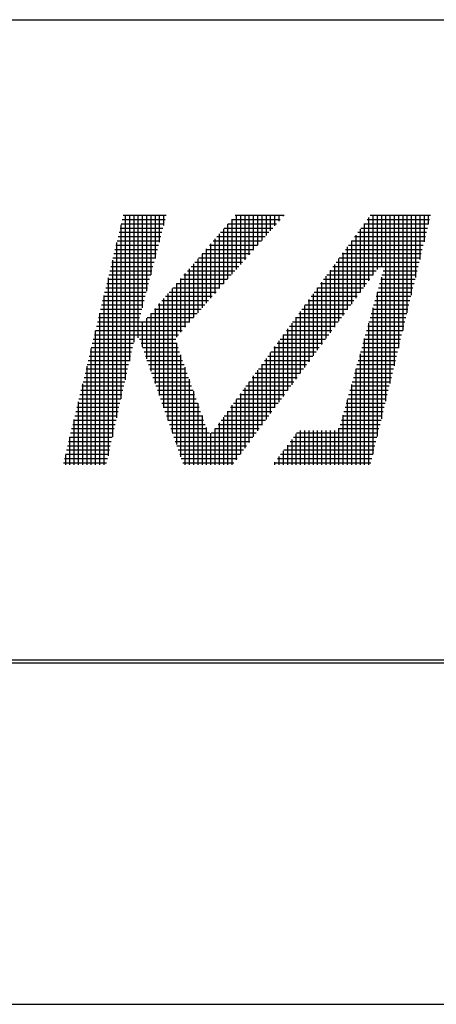
# Model space of a CAD drawing. Extents: x 0 to 1223, y -725 to 755.
# Drawn here: x 752 to 777, y 0 to 58 of the extents above; entities that cross this region are included whole.
import ezdxf
from ezdxf.enums import TextEntityAlignment as Align

# ---------------------------------------------------------------- set-up
doc = ezdxf.new("R2010")
doc.units = 0
doc.header["$LTSCALE"] = 2.5
doc.layers.get('0').update_dxf_attribs({"linetype": 'CONTINUOUS'})
doc.layers.add('AM_0', color=7, linetype='CONTINUOUS')
doc.layers.add('AM_BOR', color=7, linetype='CONTINUOUS')
doc.styles.get("Standard").update_dxf_attribs({"font": 'isocp.shx', "bigfont": 'EXTFONT.SHX'})
doc.styles.add('TATE', font='ISOCP.SHX', dxfattribs={"bigfont": 'EXTFONT.SHX'})

# ---------------------------------------------------------------- blocks, each defined once
blk = doc.blocks.new('KY_A3_1')
at = {"layer": 'AM_BOR', "color": 5, "linetype": 'CONTINUOUS'}
blk.add_line((26, 8), (410, 8), dxfattribs=at)
at = {"layer": 'AM_BOR', "linetype": 'CONTINUOUS'}
blk.add_line((0, 0), (420, 0), dxfattribs=at)
blk = doc.blocks.new('KOZU0033')
at = {"color": 7, "linetype": 'CONTINUOUS'}
for p, q in [((-116.75466, 18.319984), (-115.74762, 18.319985)), ((-116.73052, 18.419984), (-115.72162, 18.419985)), ((-116.68492, 18.420593), (-116.68492, 14.559822)), ((-116.58492, 18.420593), (-116.58492, 15.003216)), ((-116.48492, 18.420593), (-116.48492, 15.44661)), ((-116.38492, 18.420593), (-116.38492, 15.549621)), ((-116.28492, 18.420593), (-116.28492, 16.253433)), ((-116.18492, 18.420593), (-116.18492, 16.638048)), ((-116.08492, 18.420593), (-116.08492, 17.022664)), ((-115.98492, 18.420593), (-115.98492, 17.407279)), ((-115.88492, 18.420593), (-115.88492, 17.791894)), ((-115.78492, 18.420593), (-115.78492, 18.17651)), ((-114.19371, 18.319986), (-113.05265, 18.319987)), ((-114.18492, 18.330204), (-114.18492, 17.038736)), ((-114.10771, 18.419986), (-112.96428, 18.419987)), ((-114.08492, 18.420593), (-114.08492, 17.151894)), ((-113.98492, 18.420593), (-113.98492, 17.265052)), ((-113.88492, 18.420593), (-113.88492, 17.37821)), ((-113.78492, 18.420593), (-113.78492, 17.491368)), ((-113.68492, 18.420593), (-113.68492, 17.604526)), ((-113.58492, 18.420593), (-113.58492, 17.717684)), ((-113.48492, 18.420593), (-113.48492, 17.830842)), ((-113.38492, 18.420593), (-113.38492, 17.944)), ((-113.28492, 18.420593), (-113.28492, 18.057158)), ((-113.18492, 18.420593), (-113.18492, 18.170316)), ((-113.08492, 18.420593), (-113.08492, 18.283474)), ((-112.98492, 18.420593), (-112.98492, 18.396632)), ((-111.08492, 18.229441), (-111.08492, 16.745447)), ((-111.01907, 18.319989), (-109.5577, 18.319991)), ((-110.98492, 18.366941), (-110.98492, 16.880632)), ((-110.94634, 18.419989), (-109.53356, 18.419991)), ((-110.88492, 18.420593), (-110.88492, 17.015817)), ((-110.78492, 18.420593), (-110.78492, 17.151002)), ((-110.68492, 18.420593), (-110.68492, 17.210227)), ((-110.58492, 18.420593), (-110.58492, 14.064371)), ((-110.48492, 18.420593), (-110.48492, 14.478657)), ((-110.38492, 18.420593), (-110.38492, 14.892942)), ((-110.28492, 18.420593), (-110.28492, 15.307227)), ((-110.18492, 18.420593), (-110.18492, 15.721512)), ((-110.08492, 18.420593), (-110.08492, 16.135797)), ((-109.98492, 18.420593), (-109.98492, 16.550082)), ((-109.88492, 18.420593), (-109.88492, 16.964367)), ((-109.78492, 18.420593), (-109.78492, 17.378653)), ((-109.68492, 18.420593), (-109.68492, 17.792938)), ((-109.58492, 18.420593), (-109.58492, 18.207223)), ((-116.82708, 18.019983), (-115.82562, 18.019984)), ((-116.80294, 18.119983), (-115.79962, 18.119984)), ((-116.78492, 18.19463), (-116.78492, 14.116428)), ((-116.7788, 18.219983), (-115.77362, 18.219984)), ((-114.45171, 18.019986), (-113.31777, 18.019987)), ((-114.38492, 18.097646), (-114.38492, 16.81242)), ((-114.36571, 18.119986), (-113.2294, 18.119987)), ((-114.28492, 18.213925), (-114.28492, 16.925578)), ((-114.27971, 18.219986), (-113.14102, 18.219987)), ((-111.23725, 18.019989), (-109.63011, 18.019991)), ((-111.18492, 18.091941), (-111.18492, 16.610262)), ((-111.16452, 18.119989), (-109.60598, 18.119991)), ((-111.09179, 18.219989), (-109.58184, 18.219991)), ((-116.88492, 17.780345), (-116.88492, 13.673034)), ((-116.87535, 17.819983), (-115.87762, 17.819984)), ((-116.85121, 17.919983), (-115.85162, 17.919984)), ((-114.62371, 17.819986), (-113.49451, 17.819987)), ((-114.58492, 17.865088), (-114.58492, 16.586104)), ((-114.53771, 17.919986), (-113.40614, 17.919987)), ((-114.48492, 17.981367), (-114.48492, 16.699262)), ((-111.38492, 17.816942), (-111.38492, 16.339892)), ((-111.3827, 17.819989), (-109.67839, 17.819991)), ((-111.30998, 17.919989), (-109.65425, 17.919991)), ((-111.28492, 17.954442), (-111.28492, 16.475077)), ((-116.92363, 17.619983), (-115.92962, 17.619984)), ((-116.89949, 17.719983), (-115.90362, 17.719984)), ((-114.79571, 17.619985), (-113.67126, 17.619987)), ((-114.78492, 17.632529), (-114.78492, 16.359788)), ((-114.70971, 17.719986), (-113.58288, 17.719987)), ((-114.68492, 17.748809), (-114.68492, 16.472946)), ((-111.58492, 17.541943), (-111.58492, 16.069521)), ((-111.52816, 17.619989), (-109.72667, 17.619991)), ((-111.48492, 17.679442), (-111.48492, 16.204706)), ((-111.45543, 17.719989), (-109.70253, 17.719991)), ((-116.99604, 17.319983), (-116.00762, 17.319984)), ((-116.98492, 17.36606), (-116.98491, 13.22964)), ((-116.9719, 17.419983), (-115.98162, 17.419984)), ((-116.94777, 17.519983), (-115.95562, 17.519984)), ((-115.05371, 17.319985), (-113.93637, 17.319986)), ((-114.98492, 17.399971), (-114.98492, 16.133472)), ((-114.96771, 17.419985), (-113.848, 17.419986)), ((-114.88492, 17.51625), (-114.88492, 16.24663)), ((-114.88171, 17.519985), (-113.75963, 17.519986)), ((-111.74634, 17.319988), (-109.79908, 17.31999)), ((-111.68492, 17.404443), (-111.68492, 15.934336)), ((-111.67361, 17.419989), (-109.77494, 17.41999)), ((-111.60089, 17.519989), (-109.7508, 17.51999)), ((-117.04432, 17.119983), (-116.05962, 17.119984)), ((-117.02018, 17.219983), (-116.03362, 17.219984)), ((-115.22571, 17.119985), (-114.11312, 17.119986)), ((-115.18492, 17.167413), (-115.18492, 15.907156)), ((-115.13971, 17.219985), (-114.02474, 17.219986)), ((-115.08492, 17.283692), (-115.08492, 16.020314)), ((-111.8918, 17.119988), (-110.80786, 17.119989)), ((-111.88492, 17.129444), (-111.88492, 15.663966)), ((-111.81907, 17.219988), (-109.82322, 17.21999)), ((-111.78492, 17.266943), (-111.78492, 15.799151)), ((-110.64237, 17.11999), (-109.84735, 17.11999)), ((-117.09259, 16.919983), (-116.11162, 16.919984)), ((-117.08492, 16.951775), (-117.08491, 12.786245)), ((-117.06845, 17.019983), (-116.08562, 17.019984)), ((-115.39771, 16.919985), (-114.28986, 16.919986)), ((-115.38492, 16.934855), (-115.38492, 15.68084)), ((-115.31171, 17.019985), (-114.20149, 17.019986)), ((-115.28492, 17.051134), (-115.28492, 15.793998)), ((-112.08492, 16.854444), (-112.08492, 15.393596)), ((-112.03725, 16.919988), (-110.9558, 16.919989)), ((-111.98492, 16.991944), (-111.98492, 15.528781)), ((-111.96452, 17.019988), (-110.88183, 17.019989)), ((-110.69811, 16.91999), (-109.89563, 16.91999)), ((-110.68492, 16.967325), (-110.68492, 13.650086)), ((-110.67024, 17.01999), (-109.87149, 17.01999)), ((-117.16501, 16.619983), (-116.18962, 16.619984)), ((-117.14087, 16.719983), (-116.16362, 16.719984)), ((-117.11673, 16.819983), (-116.13762, 16.819984)), ((-115.65571, 16.619985), (-114.55498, 16.619986)), ((-115.58492, 16.702297), (-115.58492, 13.334126)), ((-115.56971, 16.719985), (-114.4666, 16.719986)), ((-115.48492, 16.818576), (-115.48492, 15.562357)), ((-115.48371, 16.819985), (-114.37823, 16.819986)), ((-112.25543, 16.619988), (-111.17772, 16.619989)), ((-112.18492, 16.716945), (-112.18492, 15.258411)), ((-112.1827, 16.719988), (-111.10375, 16.719989)), ((-112.10998, 16.819988), (-111.02978, 16.819989)), ((-110.78492, 16.608503), (-110.78491, 13.235801)), ((-110.78172, 16.619989), (-109.96804, 16.61999)), ((-110.75385, 16.719989), (-109.94391, 16.71999)), ((-110.72598, 16.81999), (-109.91977, 16.81999)), ((-117.21328, 16.419983), (-116.24161, 16.419984)), ((-117.18914, 16.519983), (-116.21561, 16.519984)), ((-117.18492, 16.537489), (-117.18491, 12.568861)), ((-115.82771, 16.419984), (-114.73172, 16.419985)), ((-115.78492, 16.469739), (-115.78492, 13.907299)), ((-115.74171, 16.519984), (-114.64335, 16.519986)), ((-115.68492, 16.586018), (-115.68492, 13.620713)), ((-112.40089, 16.419988), (-111.32567, 16.419989)), ((-112.38492, 16.441945), (-112.38492, 14.988041)), ((-112.32816, 16.519988), (-111.2517, 16.519989)), ((-112.28492, 16.579445), (-112.28492, 15.123226)), ((-110.83745, 16.419989), (-110.01632, 16.41999)), ((-110.80959, 16.519989), (-109.99218, 16.51999)), ((-117.26156, 16.219983), (-116.29361, 16.219984)), ((-117.23742, 16.319983), (-116.26761, 16.319984)), ((-115.99971, 16.219984), (-114.90846, 16.219985)), ((-115.98492, 16.23718), (-115.98492, 14.480471)), ((-115.91371, 16.319984), (-114.82009, 16.319985)), ((-115.88492, 16.353459), (-115.88492, 14.193885)), ((-112.58492, 16.166946), (-112.58492, 14.717671)), ((-112.54634, 16.219988), (-111.47361, 16.219989)), ((-112.48492, 16.304446), (-112.48492, 14.852856)), ((-112.47361, 16.319988), (-111.39964, 16.319989)), ((-110.89319, 16.219989), (-110.0646, 16.21999)), ((-110.88492, 16.249681), (-110.88491, 12.821516)), ((-110.86532, 16.319989), (-110.04046, 16.31999)), ((-117.33397, 15.919983), (-115.17358, 15.919985)), ((-117.30983, 16.019983), (-116.34561, 16.019984)), ((-117.2857, 16.119983), (-116.31961, 16.119984)), ((-117.28492, 16.123204), (-117.28491, 12.568861)), ((-116.28492, 15.926594), (-116.28492, 15.34023)), ((-116.18492, 16.004622), (-116.18492, 15.053644)), ((-116.17171, 16.019984), (-115.08521, 16.019985)), ((-116.08571, 16.119984), (-114.99684, 16.119985)), ((-116.08492, 16.120901), (-116.08492, 14.767058)), ((-112.76452, 15.919987), (-111.69553, 15.919989)), ((-112.6918, 16.019988), (-111.62156, 16.019989)), ((-112.68492, 16.029446), (-112.68492, 14.582486)), ((-112.61907, 16.119988), (-111.54759, 16.119989)), ((-110.9768, 15.919989), (-110.13701, 15.91999)), ((-110.94893, 16.019989), (-110.11287, 16.01999)), ((-110.92106, 16.119989), (-110.08873, 16.11999)), ((-117.38492, 15.708919), (-117.38491, 12.568861)), ((-117.38225, 15.719983), (-115.35032, 15.719985)), ((-117.35811, 15.819983), (-115.26195, 15.819985)), ((-112.90998, 15.719987), (-111.84348, 15.719988)), ((-112.88492, 15.754447), (-112.88492, 14.312116)), ((-112.83725, 15.819987), (-111.7695, 15.819988)), ((-112.78492, 15.891946), (-112.78492, 14.447301)), ((-111.03254, 15.719989), (-110.18528, 15.71999)), ((-111.00467, 15.819989), (-110.16115, 15.81999)), ((-110.98492, 15.890859), (-110.98491, 12.568861)), ((-117.43052, 15.519983), (-116.46517, 15.519984)), ((-117.40638, 15.619983), (-115.4387, 15.619985)), ((-116.34895, 15.519984), (-115.4993, 15.519985)), ((-113.08492, 15.479447), (-113.08492, 14.041745)), ((-113.05543, 15.519987), (-111.99142, 15.519988)), ((-112.98492, 15.616947), (-112.98492, 14.17693)), ((-112.98271, 15.619987), (-111.91745, 15.619988)), ((-111.08827, 15.519989), (-110.23356, 15.51999)), ((-111.08492, 15.532036), (-111.08491, 12.568861)), ((-111.06041, 15.619989), (-110.20942, 15.61999)), ((-117.48492, 15.294634), (-117.48491, 12.568861)), ((-117.4788, 15.319983), (-116.51348, 15.319984)), ((-117.45466, 15.419983), (-116.49092, 15.419984)), ((-116.31275, 15.419984), (-115.48142, 15.419985)), ((-116.27785, 15.319984), (-115.44613, 15.319985)), ((-115.48492, 15.429888), (-115.48491, 13.04754)), ((-113.20089, 15.319987), (-112.13937, 15.319988)), ((-113.18492, 15.341948), (-113.18492, 13.90656)), ((-113.12816, 15.419987), (-112.06539, 15.419988)), ((-111.14401, 15.319989), (-110.28184, 15.31999)), ((-111.11614, 15.419989), (-110.2577, 15.41999)), ((-117.55121, 15.019983), (-116.58114, 15.019984)), ((-117.52707, 15.119983), (-116.55858, 15.119984)), ((-117.50294, 15.219983), (-116.53603, 15.219984)), ((-116.24296, 15.219984), (-115.41083, 15.219985)), ((-116.20807, 15.119984), (-115.37554, 15.119985)), ((-116.17317, 15.019984), (-115.34025, 15.019985)), ((-115.38492, 15.146554), (-115.38491, 12.760954)), ((-113.41907, 15.019987), (-112.36128, 15.019988)), ((-113.38492, 15.066948), (-113.38492, 13.63619)), ((-113.34634, 15.119987), (-112.28731, 15.119988)), ((-113.28492, 15.204448), (-113.28492, 13.771375)), ((-113.27362, 15.219987), (-112.21334, 15.219988)), ((-111.22762, 15.019989), (-110.35425, 15.01999)), ((-111.19975, 15.119989), (-110.33011, 15.11999)), ((-111.18492, 15.173214), (-111.18491, 12.568861)), ((-111.17188, 15.219989), (-110.30597, 15.21999)), ((-117.59949, 14.819983), (-116.62624, 14.819984)), ((-117.58492, 14.880349), (-117.58491, 12.568861)), ((-117.57535, 14.919983), (-116.60369, 14.919984)), ((-116.13828, 14.919984), (-115.30495, 14.919985)), ((-116.10338, 14.819984), (-115.26966, 14.819985)), ((-115.28492, 14.863221), (-115.28491, 12.568861)), ((-113.58492, 14.791949), (-113.58492, 13.36582)), ((-113.56453, 14.819987), (-112.50923, 14.819988)), ((-113.4918, 14.919987), (-112.43526, 14.919988)), ((-113.48492, 14.929449), (-113.48492, 13.501005)), ((-111.28492, 14.814392), (-111.28491, 12.568861)), ((-111.28336, 14.819989), (-110.40253, 14.81999)), ((-111.25549, 14.919989), (-110.37839, 14.91999)), ((-117.64776, 14.619983), (-116.67135, 14.619984)), ((-117.62363, 14.719983), (-116.64879, 14.719984)), ((-116.06849, 14.719984), (-115.23436, 14.719985)), ((-116.0336, 14.619984), (-115.19907, 14.619985)), ((-115.18492, 14.579887), (-115.18491, 12.568861)), ((-113.70998, 14.619986), (-112.65718, 14.619988)), ((-113.68492, 14.654449), (-113.68491, 13.230635)), ((-113.63725, 14.719987), (-112.5832, 14.719988)), ((-111.33909, 14.619989), (-110.4508, 14.61999)), ((-111.31123, 14.719989), (-110.42666, 14.71999)), ((-117.72018, 14.319982), (-116.73901, 14.319983)), ((-117.69604, 14.419983), (-116.71645, 14.419983)), ((-117.68492, 14.466064), (-117.68491, 12.568861)), ((-117.6719, 14.519983), (-116.6939, 14.519984)), ((-115.9987, 14.519984), (-115.16377, 14.519985)), ((-115.96381, 14.419984), (-115.12848, 14.419985)), ((-115.92892, 14.319984), (-115.09319, 14.319985)), ((-113.92816, 14.319986), (-112.87909, 14.319987)), ((-113.88492, 14.37945), (-113.88491, 12.960265)), ((-113.85544, 14.419986), (-112.80512, 14.419987)), ((-113.78492, 14.51695), (-113.78491, 13.09545)), ((-113.78271, 14.519986), (-112.73115, 14.519987)), ((-111.4227, 14.319989), (-110.52321, 14.31999)), ((-111.39483, 14.419989), (-110.49908, 14.41999)), ((-111.38492, 14.45557), (-111.38491, 12.568861)), ((-111.36696, 14.519989), (-110.47494, 14.51999)), ((-117.76845, 14.119982), (-116.78411, 14.119983)), ((-117.74431, 14.219982), (-116.76156, 14.219983)), ((-115.89402, 14.219984), (-115.05789, 14.219985)), ((-115.85913, 14.119984), (-115.0226, 14.119985)), ((-115.08492, 14.296554), (-115.08491, 12.568861)), ((-114.08492, 14.104451), (-114.08491, 12.689895)), ((-114.07362, 14.119986), (-113.02704, 14.119987)), ((-114.00089, 14.219986), (-112.95307, 14.219987)), ((-113.98492, 14.24195), (-113.98491, 12.82508)), ((-111.48492, 14.096748), (-111.48491, 12.568861)), ((-111.47844, 14.119989), (-110.57149, 14.11999)), ((-111.45057, 14.219989), (-110.54735, 14.21999)), ((-117.81673, 13.919982), (-116.82922, 13.919983)), ((-117.79259, 14.019982), (-116.80667, 14.019983)), ((-117.78492, 14.051779), (-117.78491, 12.568861)), ((-115.82424, 14.019984), (-114.9873, 14.019985)), ((-115.78934, 13.919984), (-114.95201, 13.919985)), ((-114.98492, 14.013221), (-114.98491, 12.568861)), ((-114.21907, 13.919986), (-113.17498, 13.919987)), ((-114.18492, 13.966951), (-114.18491, 12.568861)), ((-114.14634, 14.019986), (-113.10101, 14.019987)), ((-111.53418, 13.919989), (-110.61977, 13.91999)), ((-111.50631, 14.019989), (-110.59563, 14.01999)), ((-117.88914, 13.619982), (-116.89688, 13.619983)), ((-117.88492, 13.637493), (-117.88491, 12.568861)), ((-117.865, 13.719982), (-116.87433, 13.719983)), ((-117.84087, 13.819982), (-116.85177, 13.819983)), ((-115.75445, 13.819984), (-114.91671, 13.819985)), ((-115.71955, 13.719984), (-114.88142, 13.719985)), ((-115.68466, 13.619985), (-114.84613, 13.619985)), ((-114.88492, 13.729887), (-114.88491, 12.568861)), ((-114.43725, 13.619986), (-113.3969, 13.619987)), ((-114.38492, 13.691952), (-114.38491, 12.568861)), ((-114.36453, 13.719986), (-113.32293, 13.719987)), ((-114.2918, 13.819986), (-113.24896, 13.819987)), ((-114.28492, 13.829451), (-114.28491, 12.568861)), ((-111.61778, 13.619989), (-110.69218, 13.619989)), ((-111.58991, 13.719989), (-110.66804, 13.71999)), ((-111.58492, 13.737925), (-111.58491, 12.568861)), ((-111.56205, 13.819989), (-110.6439, 13.81999)), ((-117.93742, 13.419982), (-116.94199, 13.419983)), ((-117.91328, 13.519982), (-116.91943, 13.519983)), ((-115.64977, 13.519985), (-114.81083, 13.519985)), ((-115.61487, 13.419985), (-114.77554, 13.419985)), ((-114.78492, 13.446554), (-114.78491, 12.568861)), ((-114.58492, 13.416952), (-114.58491, 12.568861)), ((-114.58271, 13.419986), (-113.54485, 13.419987)), ((-114.50998, 13.519986), (-113.47087, 13.519987)), ((-114.48492, 13.554452), (-114.48491, 12.568861)), ((-111.68844, 13.419988), (-110.74046, 13.419989)), ((-111.68492, 13.424021), (-111.68491, 12.568861)), ((-111.64565, 13.519989), (-110.71632, 13.519989)), ((-117.98569, 13.219982), (-116.98709, 13.219983)), ((-117.98491, 13.223208), (-117.98491, 12.568861)), ((-117.96156, 13.319982), (-116.96454, 13.319983)), ((-115.57998, 13.319985), (-114.71072, 13.319985)), ((-115.54509, 13.219985), (-113.69279, 13.219986)), ((-114.68492, 13.317577), (-114.68491, 12.568861)), ((-114.67265, 13.319986), (-113.61882, 13.319987)), ((-112.78491, 13.166022), (-112.78491, 12.568861)), ((-112.74444, 13.219987), (-110.78873, 13.219989)), ((-112.68491, 13.299354), (-112.68491, 12.568861)), ((-112.66944, 13.319988), (-110.76459, 13.319989)), ((-112.58492, 13.375996), (-112.58491, 12.568861)), ((-112.48492, 13.375996), (-112.48491, 12.568861)), ((-112.38492, 13.375996), (-112.38491, 12.568861)), ((-112.28492, 13.375996), (-112.28491, 12.568861)), ((-112.18492, 13.375996), (-112.18491, 12.568861)), ((-112.08492, 13.375996), (-112.08491, 12.568861)), ((-111.98492, 13.375996), (-111.98491, 12.568861)), ((-111.88492, 13.375996), (-111.88491, 12.568861)), ((-111.78492, 13.37603), (-111.78491, 12.568861)), ((-118.05811, 12.919982), (-117.05475, 12.919983)), ((-118.03397, 13.019982), (-117.0322, 13.019983)), ((-118.00983, 13.119982), (-117.00965, 13.119983)), ((-115.51019, 13.119985), (-113.76676, 13.119986)), ((-115.4753, 13.019985), (-113.84074, 13.019986)), ((-115.44041, 12.919985), (-113.91471, 12.919986)), ((-112.96944, 12.919987), (-110.86115, 12.919989)), ((-112.89444, 13.019987), (-110.83701, 13.019989)), ((-112.88491, 13.03269), (-112.88491, 12.568861)), ((-112.81944, 13.119987), (-110.81287, 13.119989)), ((-118.10638, 12.719982), (-117.09986, 12.719983)), ((-118.08491, 12.808923), (-118.08491, 12.568861)), ((-118.08225, 12.819982), (-117.07731, 12.819983)), ((-115.40551, 12.819985), (-113.98868, 12.819986)), ((-115.37062, 12.719985), (-114.06265, 12.719986)), ((-113.11944, 12.719987), (-110.90942, 12.719989)), ((-113.08491, 12.766025), (-113.08491, 12.568861)), ((-113.04444, 12.819987), (-110.88528, 12.819989)), ((-112.98491, 12.899357), (-112.98491, 12.568861)), ((-118.13052, 12.619982), (-117.12241, 12.619983)), ((-115.33573, 12.619985), (-114.13663, 12.619986)), ((-113.19444, 12.619987), (-110.93356, 12.619989)), ((-113.18491, 12.632692), (-113.18491, 12.568861))]:
    blk.add_line(p, q, dxfattribs=at)
blk = doc.blocks.new('KY_TITLE')
at = {"layer": 'AM_BOR', "color": 5, "linetype": 'CONTINUOUS'}
blk.add_line((-110, 15), (0, 15), dxfattribs=at)
at = {"layer": 'AM_BOR', "color": 5}
blk.add_line((0, 0), (-131.5, 0), dxfattribs=at)
at = {"layer": 'AM_BOR', "color": 7, "linetype": 'CONTINUOUS'}
blk.add_blockref('KOZU0033', (10, -8), dxfattribs=at)
at = {"layer": 'AM_BOR', "color": 2}
for tag, height, p in [('HINMEI{12}', 5, (-27.25, 35.397)), ('HINMEI2{12}', 5, (-27.25, 22.25)), ('DATE{12}', 3.5, (-73.75, 18)), ('GEN-TITLE-SCA', 5, (-120.75, 13)), ('RAIREKI{2}', 4, (-5, 12))]:
    blk.add_attdef(tag, text='', height=height, dxfattribs=at).set_placement(p, align=Align.MIDDLE)
at = {"layer": 'AM_BOR', "color": 2, "style": 'TATE'}
blk.add_attdef('DESIGN{6}', text='', height=4, dxfattribs=at).set_placement((-103.062, 29), align=Align.MIDDLE)
at = {"layer": 'AM_BOR', "color": 2, "width": 1.3}
blk.add_attdef('ZUBAN{16}', (-50.759, 1.362), '', height=6, dxfattribs=at)
at = {"layer": 'AM_BOR', "color": 2}
blk.add_attdef('GU{15}', (-28.366, -2.756), '', height=2, dxfattribs=at)

msp = doc.modelspace()

# ---------------------------------------------------------------- block references
at = {"layer": 'AM_0', "xscale": 2.5, "yscale": 2.5, "zscale": 2.5}
for name, p in [('KY_A3_1', (0, 0)), ('KY_TITLE', (1025.043, 20.162))]:
    msp.add_blockref(name, p, dxfattribs=at)

doc.saveas('drawing.dxf')
